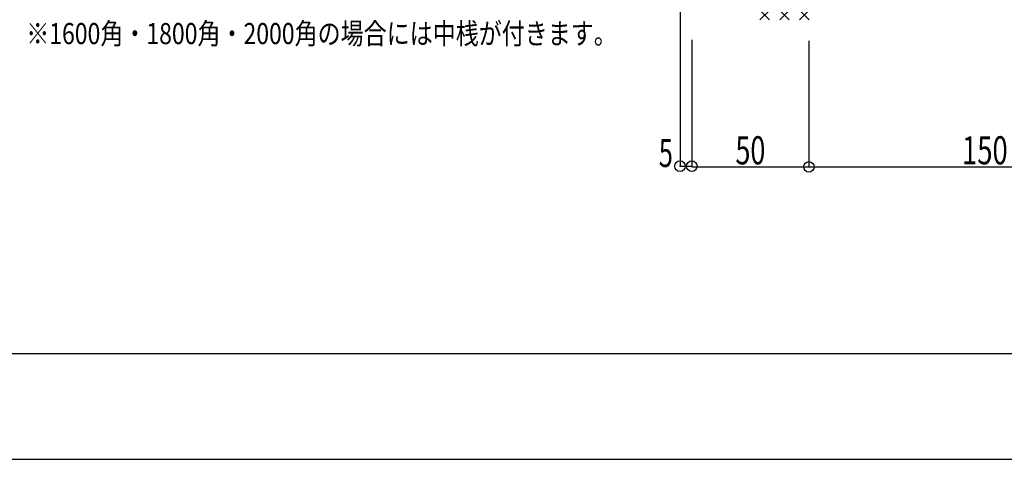
# Model space of a CAD drawing. Extents: x -210 to 210, y -148 to 148.
# Drawn here: x -46 to 94, y -148 to -86 of the extents above; entities that cross this region are included whole.
import ezdxf
from ezdxf.enums import TextEntityAlignment as Align

# ---------------------------------------------------------------- set-up
doc = ezdxf.new("R2010")
doc.units = 0
doc.header["$LTSCALE"] = 10
doc.header["$MEASUREMENT"] = 0
doc.header["$PDMODE"] = 32
doc.header["$PDSIZE"] = 1.5
for name, color, linetype in [('型材断面', 47, 'CONTINUOUS'), ('寸法', 80, 'CONTINUOUS'), ('文字', 79, 'CONTINUOUS'), ('通り芯', 15, 'CONTINUOUS')]:
    doc.layers.add(name, color=color, linetype=linetype)
doc.styles.add('TextStyle03', font='MONOTXT', dxfattribs={"height": 1, "bigfont": 'BIGFONT'})

# ---------------------------------------------------------------- blocks, each defined once
blk = doc.blocks.new('*U7')
at = {"layer": '型材断面', "linetype": 'Continuous'}
blk.add_line((195, -133.5), (-185, -133.5), dxfattribs=at)
blk = doc.blocks.new('*U1')
at = {"layer": '型材断面'}
for p, q in [((64.275, -52.25), (57.525, -59.025)), ((61.45, -52.25), (57.525, -56.2)), ((58.625, -52.25), (57.525, -53.375)), ((65.85, -60.575), (57.55, -52.25)), ((65.85, -57.75), (60.375, -52.25)), ((65.85, -54.9), (63.2, -52.25)), ((65.85, -53.525), (57.525, -61.85)), ((65.85, -63.4), (57.525, -55.05)), ((65.85, -56.35), (57.525, -64.675)), ((65.85, -66.225), (57.525, -57.875)), ((65.85, -59.175), (57.525, -67.5)), ((65.85, -69.05), (57.525, -60.725)), ((65.85, -62), (57.525, -70.325)), ((65.85, -71.875), (57.525, -63.55)), ((65.85, -64.825), (57.525, -73.15)), ((65.85, -74.7), (57.525, -66.375)), ((65.85, -67.65), (57.525, -76)), ((65.85, -77.525), (57.525, -69.2)), ((65.85, -70.475), (57.525, -78.825)), ((65.85, -80.35), (57.525, -72.025)), ((65.85, -73.3), (57.525, -81.65)), ((65.85, -83.175), (57.525, -74.85)), ((65.85, -76.125), (57.525, -84.475)), ((65.825, -86), (57.525, -77.675)), ((65.85, -78.975), (58.825, -86)), ((63, -86), (57.525, -80.5)), ((65.85, -81.8), (61.65, -86)), ((60.175, -86), (57.525, -83.325)), ((65.85, -84.625), (64.475, -86))]:
    blk.add_line(p, q, dxfattribs=at)
blk = doc.blocks.new('*U133')
at = {"layer": '寸法', "linetype": 'Continuous'}
for p, q in [((47.465592, -23.134987), (47.465592, -106.809005)), ((49.13226, -88.861555), (49.13226, -106.809005)), ((47.465592, -106.809005), (49.13226, -106.809005))]:
    blk.add_line(p, q, dxfattribs=at)
at = {"layer": '寸法'}
for p in [(47.465592, -106.809005), (49.13226, -106.809005)]:
    blk.add_point(p, dxfattribs=at)
at = {"layer": '寸法', "linetype": 'Continuous', "style": 'TextStyle03'}
blk.add_text('5', height=4, dxfattribs=at).set_placement((44.45, -106.925), (46.45, -106.925), align=Align.FIT)
blk = doc.blocks.new('*U134')
at = {"layer": '寸法', "linetype": 'Continuous'}
for p, q in [((49.13226, -88.961555), (49.13226, -106.909005)), ((65.798927, -88.961555), (65.798927, -106.909005)), ((49.13226, -106.909005), (65.798927, -106.909005))]:
    blk.add_line(p, q, dxfattribs=at)
at = {"layer": '寸法'}
blk.add_point((65.798927, -106.909005), dxfattribs=at)
at = {"layer": '寸法', "linetype": 'Continuous', "style": 'TextStyle03'}
blk.add_text('50', height=4, dxfattribs=at).set_placement((55.35, -106.55), (59.6, -106.55), align=Align.FIT)
blk = doc.blocks.new('*U135')
at = {"layer": '寸法', "linetype": 'Continuous'}
for p in [(115.798927, -88.961555), (65.798927, -106.909005)]:
    blk.add_line(p, (115.798927, -106.909005), dxfattribs=at)
at = {"layer": '寸法'}
for p in [(65.798927, -106.909005), (115.798927, -106.909005)]:
    blk.add_point(p, dxfattribs=at)
at = {"layer": '寸法', "linetype": 'Continuous', "style": 'TextStyle03'}
blk.add_text('150', height=4, dxfattribs=at).set_placement((87.575, -106.55), (94.075, -106.55), align=Align.FIT)

msp = doc.modelspace()

# ---------------------------------------------------------------- linework, layer by layer
at = {"layer": '通り芯', "linetype": 'Continuous'}
msp.add_lwpolyline([(-210, -148.5), (210, -148.5), (210, 148.5), (-210, 148.5)], close=True, dxfattribs=at)

# ---------------------------------------------------------------- block references
at = {"layer": '型材断面', "linetype": 'Continuous'}
msp.add_blockref('*U7', (0, 0), dxfattribs=at)
at = {"layer": '型材断面'}
msp.add_blockref('*U1', (0, 0), dxfattribs=at)
at = {"layer": '寸法', "linetype": 'Continuous'}
for name in ['*U133', '*U134', '*U135']:
    msp.add_blockref(name, (0, 0), dxfattribs=at)

# ---------------------------------------------------------------- texts
at = {"layer": '文字', "linetype": 'Continuous', "style": 'TextStyle03'}
msp.add_text('※1600角・1800角・2000角の場合には中桟が付きます。', height=3, dxfattribs=at).set_placement((-45.525, -89.45), (38.475, -89.45), align=Align.FIT)

doc.saveas('drawing.dxf')
